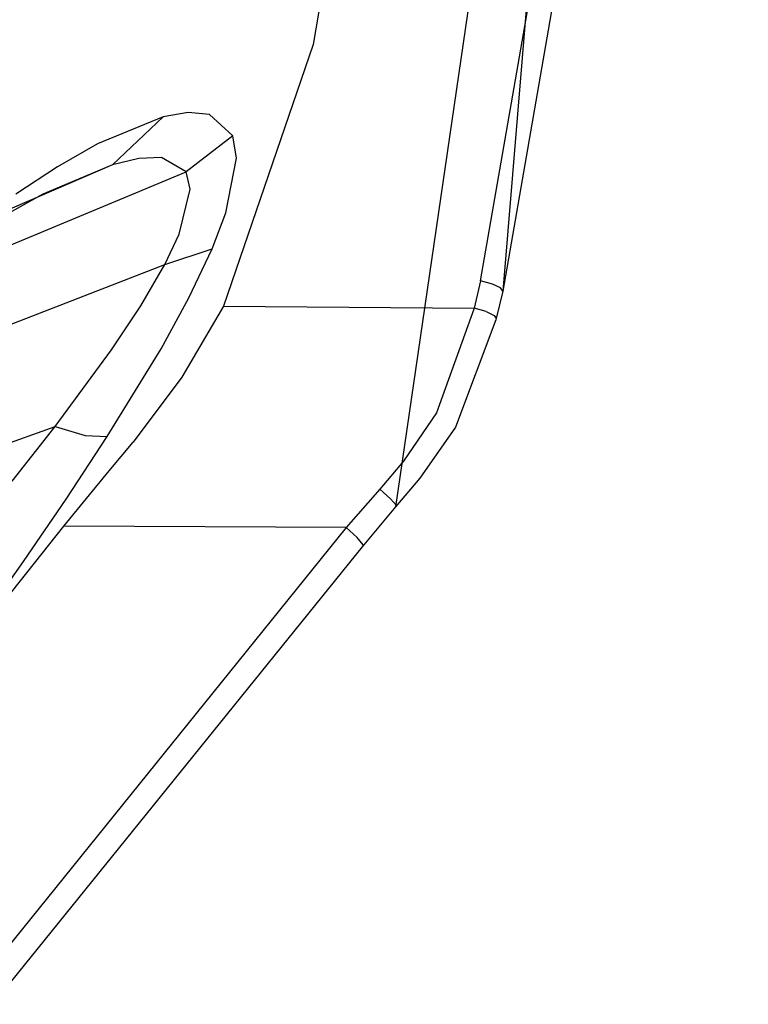
# Model space of a CAD drawing. Units: millimetres. Extents: x -1441 to 1524, y 835 to 8441.
# Drawn here: x 1250 to 1280, y 1374 to 1416 of the extents above; entities that cross this region are included whole.
import ezdxf

# ---------------------------------------------------------------- set-up
doc = ezdxf.new("R2010")
doc.units = ezdxf.units.MM
doc.layers.add('1', color=7, linetype='CONTINUOUS', true_color=0xffffff)

msp = doc.modelspace()

# ---------------------------------------------------------------- linework, layer by layer
at = {"layer": '1', "color": 18, "linetype": 'CONTINUOUS'}
for p, q in [((1280.356407, 1528.49409, 1521.455169), (1270.0032, 1404.50117, 1344.939247)), ((1280.356407, 1528.49409, 1521.455169), (1270.0032, 1404.50117, 1344.939247)), ((1269.066334, 1404.935807, 1343.912616), (1275.24209, 1440.47758, 1353.931561)), ((1269.066334, 1404.935807, 1343.912616), (1275.24209, 1440.47758, 1353.931561)), ((1276.198387, 1440.01314, 1354.87546), (1270.0032, 1404.50117, 1344.939247)), ((1276.198387, 1440.01314, 1354.87546), (1270.0032, 1404.50117, 1344.939247)), ((1265.518546, 1435.759515, 1351.966754), (1262.013197, 1414.886445, 1345.899716)), ((1269.682169, 1424.150676, 1390.370384), (1265.482068, 1395.406455, 1343.848363)), ((1269.682169, 1424.150676, 1390.370384), (1265.482068, 1395.406455, 1343.848363)), ((1262.013197, 1414.886445, 1345.899716), (1258.226633, 1403.859347, 1343.304768)), ((1255.691409, 1411.843747, 1400.455967), (1252.920628, 1410.708874, 1405.494109)), ((1255.691409, 1411.843747, 1400.455967), (1252.920628, 1410.708874, 1405.494109)), ((1255.691409, 1411.843747, 1400.455967), (1253.548145, 1409.819096, 1399.128333)), ((1255.691409, 1411.843747, 1400.455967), (1253.548145, 1409.819096, 1399.128333)), ((1256.74665, 1412.020892, 1398.105994), (1255.691409, 1411.843747, 1400.455967)), ((1256.74665, 1412.020892, 1398.105994), (1255.691409, 1411.843747, 1400.455967)), ((1257.644773, 1411.935061, 1395.677581), (1256.74665, 1412.020892, 1398.105994)), ((1257.644773, 1411.935061, 1395.677581), (1256.74665, 1412.020892, 1398.105994)), ((1258.625388, 1411.040038, 1391.506568), (1257.644773, 1411.935061, 1395.677581)), ((1258.625388, 1411.040038, 1391.506568), (1257.644773, 1411.935061, 1395.677581)), ((1258.625388, 1411.040038, 1391.506568), (1256.655693, 1409.524173, 1391.743079)), ((1258.625388, 1411.040038, 1391.506568), (1256.655693, 1409.524173, 1391.743079)), ((1258.779645, 1410.101622, 1389.306322), (1258.625388, 1411.040038, 1391.506568)), ((1258.779645, 1410.101622, 1389.306322), (1258.625388, 1411.040038, 1391.506568)), ((1252.920628, 1410.708874, 1405.494109), (1251.228333, 1409.738034, 1408.148065)), ((1252.920628, 1410.708874, 1405.494109), (1251.228333, 1409.738034, 1408.148065)), ((1254.664183, 1410.085887, 1397.170082), (1253.548145, 1409.819096, 1399.128333)), ((1254.664183, 1410.085887, 1397.170082), (1253.548145, 1409.819096, 1399.128333)), ((1255.614519, 1410.123795, 1395.160809), (1254.664183, 1410.085887, 1397.170082)), ((1255.614519, 1410.123795, 1395.160809), (1254.664183, 1410.085887, 1397.170082)), ((1256.655693, 1409.524173, 1391.743079), (1255.614519, 1410.123795, 1395.160809)), ((1256.655693, 1409.524173, 1391.743079), (1255.614519, 1410.123795, 1395.160809)), ((1258.33106, 1407.792777, 1385.911241), (1258.779645, 1410.101622, 1389.306322)), ((1258.33106, 1407.792777, 1385.911241), (1258.779645, 1410.101622, 1389.306322)), ((1253.548145, 1409.819096, 1399.128333), (1232.930303, 1400.923461, 1402.779117)), ((1253.548145, 1409.819096, 1399.128333), (1232.930303, 1400.923461, 1402.779117)), ((1251.228333, 1409.738034, 1408.148065), (1249.481916, 1408.587903, 1410.688534)), ((1251.228333, 1409.738034, 1408.148065), (1249.481916, 1408.587903, 1410.688534)), ((1253.548145, 1409.819096, 1399.128333), (1250.618815, 1408.576936, 1403.374329)), ((1253.548145, 1409.819096, 1399.128333), (1250.618815, 1408.576936, 1403.374329)), ((1234.328508, 1400.211304, 1396.510378), (1256.655693, 1409.524173, 1391.743079)), ((1234.328508, 1400.211304, 1396.510378), (1256.655693, 1409.524173, 1391.743079)), ((1256.824017, 1408.793896, 1389.963403), (1256.655693, 1409.524173, 1391.743079)), ((1256.824017, 1408.793896, 1389.963403), (1256.655693, 1409.524173, 1391.743079)), ((1256.363392, 1406.900376, 1387.257591), (1256.824017, 1408.793896, 1389.963403)), ((1256.363392, 1406.900376, 1387.257591), (1256.824017, 1408.793896, 1389.963403)), ((1250.618815, 1408.576936, 1403.374329), (1248.829722, 1407.590121, 1405.638471)), ((1250.618815, 1408.576936, 1403.374329), (1248.829722, 1407.590121, 1405.638471)), ((1257.75063, 1406.273097, 1384.364858), (1258.33106, 1407.792777, 1385.911241)), ((1257.75063, 1406.273097, 1384.364858), (1258.33106, 1407.792777, 1385.911241)), ((1255.759239, 1405.620784, 1386.047855), (1256.363392, 1406.900376, 1387.257591)), ((1255.759239, 1405.620784, 1386.047855), (1256.363392, 1406.900376, 1387.257591)), ((1255.759239, 1405.620784, 1386.047855), (1257.75063, 1406.273097, 1384.364858)), ((1255.759239, 1405.620784, 1386.047855), (1257.75063, 1406.273097, 1384.364858)), ((1256.77526, 1404.220313, 1382.741109), (1257.75063, 1406.273097, 1384.364858)), ((1256.77526, 1404.220313, 1382.741109), (1257.75063, 1406.273097, 1384.364858)), ((1233.703256, 1397.050112, 1391.5589), (1255.759239, 1405.620784, 1386.047855)), ((1233.703256, 1397.050112, 1391.5589), (1255.759239, 1405.620784, 1386.047855)), ((1254.740715, 1403.871745, 1384.803191), (1255.759239, 1405.620784, 1386.047855)), ((1254.740715, 1403.871745, 1384.803191), (1255.759239, 1405.620784, 1386.047855)), ((1269.066334, 1404.935807, 1343.912616), (1268.798709, 1403.785676, 1343.666449)), ((1269.066334, 1404.935807, 1343.912616), (1268.798709, 1403.785676, 1343.666449)), ((1269.56594, 1404.792994, 1344.048157), (1269.066334, 1404.935807, 1343.912616)), ((1269.56594, 1404.792994, 1344.048157), (1269.066334, 1404.935807, 1343.912616)), ((1269.911408, 1404.632777, 1344.426766), (1269.56594, 1404.792994, 1344.048157)), ((1269.911408, 1404.632777, 1344.426766), (1269.56594, 1404.792994, 1344.048157)), ((1270.0032, 1404.50117, 1344.939247), (1269.911408, 1404.632777, 1344.426766)), ((1270.0032, 1404.50117, 1344.939247), (1269.911408, 1404.632777, 1344.426766)), ((1255.596399, 1402.068108, 1381.426707), (1256.77526, 1404.220313, 1382.741109)), ((1255.596399, 1402.068108, 1381.426707), (1256.77526, 1404.220313, 1382.741109)), ((1270.0032, 1404.50117, 1344.939247), (1269.731045, 1403.338641, 1344.703332)), ((1270.0032, 1404.50117, 1344.939247), (1269.731045, 1403.338641, 1344.703332)), ((1253.507257, 1402.019471, 1383.821264), (1254.740715, 1403.871745, 1384.803191)), ((1253.507257, 1402.019471, 1383.821264), (1254.740715, 1403.871745, 1384.803191)), ((1258.226633, 1403.859347, 1343.304768), (1256.478071, 1400.877923, 1342.752829)), ((1258.226633, 1403.859347, 1343.304768), (1268.798709, 1403.785676, 1343.666449)), ((1258.226633, 1403.859347, 1343.304768), (1268.798709, 1403.785676, 1343.666449)), ((1268.798709, 1403.785676, 1343.666449), (1268.786311, 1403.733224, 1343.655363)), ((1268.798709, 1403.785676, 1343.666449), (1268.786311, 1403.733224, 1343.655363)), ((1269.299865, 1403.634757, 1343.802944), (1268.798709, 1403.785676, 1343.666449)), ((1269.299865, 1403.634757, 1343.802944), (1268.798709, 1403.785676, 1343.666449)), ((1268.786311, 1403.733224, 1343.655363), (1267.203569, 1399.370879, 1342.950836)), ((1268.786311, 1403.733224, 1343.655363), (1267.203569, 1399.370879, 1342.950836)), ((1269.299865, 1403.634757, 1343.802944), (1269.644141, 1403.469533, 1344.185844)), ((1269.299865, 1403.634757, 1343.802944), (1269.644141, 1403.469533, 1344.185844)), ((1269.644141, 1403.469533, 1344.185844), (1269.731045, 1403.338641, 1344.703332)), ((1269.644141, 1403.469533, 1344.185844), (1269.731045, 1403.338641, 1344.703332)), ((1269.71817, 1403.286427, 1344.693437), (1268.007874, 1398.76458, 1344.15926)), ((1269.71817, 1403.286427, 1344.693437), (1268.007874, 1398.76458, 1344.15926)), ((1269.731045, 1403.338641, 1344.703332), (1269.71817, 1403.286427, 1344.693437)), ((1269.731045, 1403.338641, 1344.703332), (1269.71817, 1403.286427, 1344.693437)), ((1251.1338, 1398.800582, 1382.648483), (1253.507257, 1402.019471, 1383.821264)), ((1251.1338, 1398.800582, 1382.648483), (1253.507257, 1402.019471, 1383.821264)), ((1253.331184, 1398.36809, 1379.790202), (1255.596399, 1402.068108, 1381.426707)), ((1253.331184, 1398.36809, 1379.790202), (1255.596399, 1402.068108, 1381.426707)), ((1256.478071, 1400.877923, 1342.752829), (1254.422307, 1398.132533, 1342.378154)), ((1267.203569, 1399.370879, 1342.950836), (1265.816927, 1397.337645, 1342.701688)), ((1267.203569, 1399.370879, 1342.950836), (1265.816927, 1397.337645, 1342.701688)), ((1231.158972, 1391.583413, 1387.978092), (1251.1338, 1398.800582, 1382.648483)), ((1231.158972, 1391.583413, 1387.978092), (1251.1338, 1398.800582, 1382.648483)), ((1249.316216, 1396.491259, 1382.100478), (1251.1338, 1398.800582, 1382.648483)), ((1249.316216, 1396.491259, 1382.100478), (1251.1338, 1398.800582, 1382.648483)), ((1251.1338, 1398.800582, 1382.648483), (1252.40171, 1398.421258, 1381.374016)), ((1251.1338, 1398.800582, 1382.648483), (1252.40171, 1398.421258, 1381.374016)), ((1252.40171, 1398.421258, 1381.374016), (1253.331184, 1398.36809, 1379.790202)), ((1252.40171, 1398.421258, 1381.374016), (1253.331184, 1398.36809, 1379.790202)), ((1268.007874, 1398.76458, 1344.15926), (1266.509771, 1396.621913, 1343.990102)), ((1268.007874, 1398.76458, 1344.15926), (1266.509771, 1396.621913, 1343.990102)), ((1251.598239, 1395.736903, 1378.972188), (1253.331184, 1398.36809, 1379.790202)), ((1251.598239, 1395.736903, 1378.972188), (1253.331184, 1398.36809, 1379.790202)), ((1253.410935, 1396.927088, 1342.226043), (1254.422307, 1398.132533, 1342.378154)), ((1265.816927, 1397.337645, 1342.701688), (1264.816165, 1396.159381, 1342.546359)), ((1265.816927, 1397.337645, 1342.701688), (1264.816165, 1396.159381, 1342.546359)), ((1251.498818, 1394.601315, 1341.869608), (1253.410935, 1396.927088, 1342.226043)), ((1266.509771, 1396.621913, 1343.990102), (1265.482068, 1395.406455, 1343.848363)), ((1266.509771, 1396.621913, 1343.990102), (1265.482068, 1395.406455, 1343.848363)), ((1264.816165, 1396.159381, 1342.546359), (1263.401747, 1394.53432, 1342.279807)), ((1264.816165, 1396.159381, 1342.546359), (1263.401747, 1394.53432, 1342.279807)), ((1265.266418, 1395.749539, 1342.718497), (1264.816165, 1396.159381, 1342.546359)), ((1265.266418, 1395.749539, 1342.718497), (1264.816165, 1396.159381, 1342.546359)), ((1249.794006, 1393.102616, 1378.373042), (1251.598239, 1395.736903, 1378.972188)), ((1249.794006, 1393.102616, 1378.373042), (1251.598239, 1395.736903, 1378.972188)), ((1265.52248, 1395.460099, 1343.219295), (1265.266418, 1395.749539, 1342.718497)), ((1265.52248, 1395.460099, 1343.219295), (1265.266418, 1395.749539, 1342.718497)), ((1265.482068, 1395.406455, 1343.848363), (1264.070749, 1393.731564, 1343.570843)), ((1265.482068, 1395.406455, 1343.848363), (1264.070749, 1393.731564, 1343.570843)), ((1265.52248, 1395.460099, 1343.219295), (1265.482068, 1395.406455, 1343.848363)), ((1265.52248, 1395.460099, 1343.219295), (1265.482068, 1395.406455, 1343.848363)), ((1243.168592, 1384.110898, 1340.009823), (1251.498818, 1394.601315, 1341.869608)), ((1263.401747, 1394.53432, 1342.279807), (1247.778535, 1375.184745, 1339.060083)), ((1263.401747, 1394.53432, 1342.279807), (1247.778535, 1375.184745, 1339.060083)), ((1263.401747, 1394.53432, 1342.279807), (1251.498818, 1394.601315, 1341.869608)), ((1263.401747, 1394.53432, 1342.279807), (1251.498818, 1394.601315, 1341.869608)), ((1263.865709, 1394.11971, 1342.437282), (1263.401747, 1394.53432, 1342.279807)), ((1263.865709, 1394.11971, 1342.437282), (1263.401747, 1394.53432, 1342.279807)), ((1264.124155, 1393.809527, 1342.936054), (1263.865709, 1394.11971, 1342.437282)), ((1264.124155, 1393.809527, 1342.936054), (1263.865709, 1394.11971, 1342.437282)), ((1264.070749, 1393.731564, 1343.570843), (1248.483181, 1374.451131, 1340.314284)), ((1264.070749, 1393.731564, 1343.570843), (1248.483181, 1374.451131, 1340.314284)), ((1264.124155, 1393.809527, 1342.936054), (1264.070749, 1393.731564, 1343.570843)), ((1264.124155, 1393.809527, 1342.936054), (1264.070749, 1393.731564, 1343.570843)), ((1246.52338, 1388.489455, 1377.744213), (1249.794006, 1393.102616, 1378.373042)), ((1246.52338, 1388.489455, 1377.744213), (1249.794006, 1393.102616, 1378.373042))]:
    msp.add_line(p, q, dxfattribs=at)

doc.saveas('drawing.dxf')
